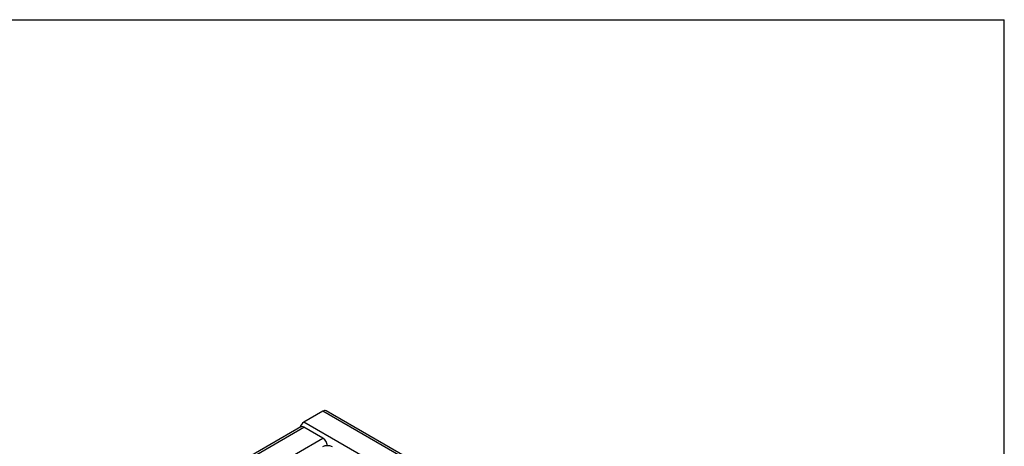
# Model space of a CAD drawing. Units: millimetres. Extents: x 40 to 2136, y 4 to 1560.
# Drawn here: x 1453 to 2075, y 1191 to 1460 of the extents above; entities that cross this region are included whole.
import ezdxf

# ---------------------------------------------------------------- set-up
doc = ezdxf.new("R2010")
doc.units = ezdxf.units.MM
doc.header["$LTSCALE"] = 5
doc.linetypes.add('SLD-Сплошная', pattern=[0])

msp = doc.modelspace()

# ---------------------------------------------------------------- linework, layer by layer
at = {"color": 7, "linetype": 'SLD-Сплошная', "lineweight": 25}
for p, q in [((100, 1460), (2075, 1460)), ((2075, 25), (2075, 1460)), ((1644.454, 1212.759), (1632.433, 1205.82)), ((1913.155, 1057.642), (1644.454, 1212.759)), ((1915.155, 1057.84), (1646.454, 1212.957)), ((1630.433, 1202.752), (1397.088, 1068.045)), ((1399.088, 1067.847), (1632.433, 1202.554)), ((1901.134, 1050.702), (1632.433, 1205.82)), ((1644.454, 1195.615), (1632.433, 1202.554)), ((1411.109, 1060.907), (1644.454, 1195.615))]:
    msp.add_line(p, q, dxfattribs=at)
for centre, radius, start, end in [((1645.626, 1211.124), 2.012, 65.692881, 125.617577), ((1635.774, 1200.615), 6.184, 122.696154, 163.029017), ((1631.262, 1200.919), 2.012, 54.382423, 114.307119), ((1641.111, 1190.409), 6.186, 4.442894, 57.287902), ((1647.283, 1184.14), 6.763, 62.609672, 117.390328)]:
    msp.add_arc(centre, radius, start, end, dxfattribs=at)

doc.saveas('drawing.dxf')
